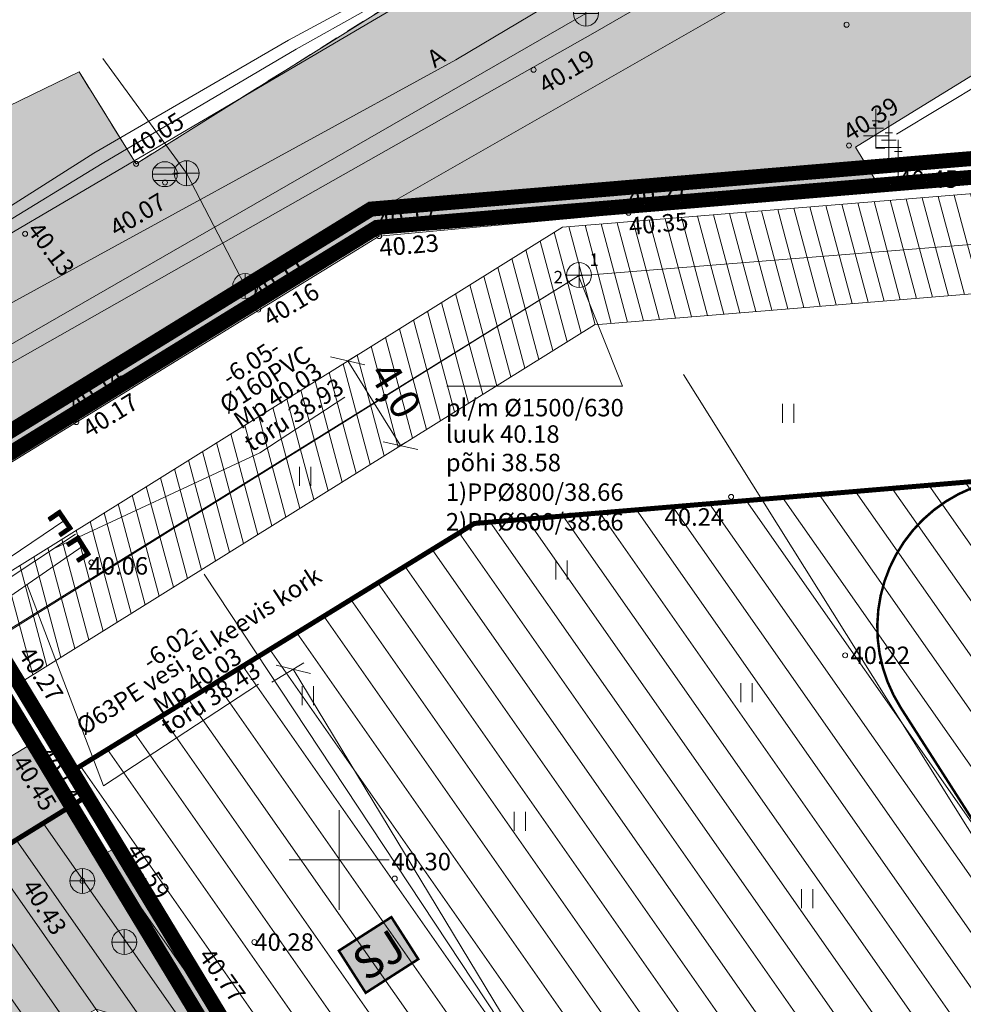
# Model space of a CAD drawing. Units: metres. Extents: x 545963 to 549778, y 6580322 to 6584933.
# Drawn here: x 546887 to 546925, y 6583894 to 6583934 of the extents above; entities that cross this region are included whole.
import ezdxf
from ezdxf.enums import TextEntityAlignment as Align

# ---------------------------------------------------------------- set-up
doc = ezdxf.new("R2010")
doc.units = ezdxf.units.M
for name, pattern in [('CENTER', [50.8, 31.75, -6.35, 6.35, -6.35]), ('CENTERX2', [4, 2.5, -0.5, 0.5, -0.5]), ('Geodeesia$0$AAREKIVI', [0.2, 0.1, 0.1]), ('Geodeesia$0$ASFBET', [2.5, 1.5, -1])]:
    doc.linetypes.add(name, pattern=pattern)
doc.layers.get('0').update_dxf_attribs({"lineweight": 9})
doc.layers.get('Defpoints').update_dxf_attribs({"lineweight": 9})
for name, color, linetype, lineweight in [('-GEODEESIA', 7, 'Continuous', 9), ('-TEHNOVÕRGUD', 7, 'Continuous', 9), ('DP_hoonestus_kehtiv_hatch', 187, 'Continuous', 9), ('DP_hoonestus_kehtiv_hatch_tugipl', 187, 'Continuous', 9), ('DP_hoonestus_kehtiv_joon', 7, 'CENTERX2', 9), ('DP_hoonestus_kehtiv_joon_tugipl', 7, 'CENTERX2', 9), ('DP_krunt_olemasolev', 36, 'Continuous', 9), ('DP_krunt_olemasolev_ABIJOON', 36, 'Continuous', 9), ('DP_krunt_planeeritud', 1, 'Continuous', 9), ('DP_MUU_sorteeritud_jäätmed', 7, 'Continuous', 9), ('DP_mõõdud', 7, 'Continuous', 9), ('DP_Plan_ala', 222, 'CENTER', 9), ('DP_transp_servajoon_HOONK', 250, 'Continuous', 9), ('DP_transp_soidutee_olemasolev', 9, 'Continuous', 9), ('Geodeesia$0$ABIJOONIS', 250, 'Continuous', 9), ('Geodeesia$0$DTRASS', 250, 'Continuous', 9), ('Geodeesia$0$GTRASS', 250, 'Continuous', 9), ('Geodeesia$0$HALJASTUS', 250, 'Continuous', 9), ('Geodeesia$0$KKAEV', 250, 'Continuous', 9), ('Geodeesia$0$KORGUS-EH2000', 7, 'Continuous', 9), ('Geodeesia$0$KTRASS', 250, 'Continuous', 9), ('Geodeesia$0$MPKAABEL', 250, 'Continuous', 9), ('Geodeesia$0$PIIR', 7, 'Continuous', 20), ('Geodeesia$0$PUU', 7, 'Continuous', 9), ('Geodeesia$0$SITRASS', 250, 'Continuous', 9), ('Geodeesia$0$SKKAEV', 250, 'Continuous', 9), ('Geodeesia$0$SKTRASS', 250, 'Continuous', 9), ('Geodeesia$0$TEE', 250, 'Continuous', 9), ('Geodeesia$0$TORUNR', 250, 'Continuous', 9), ('Geodeesia$0$VORK', 250, 'Continuous', 9), ('Geodeesia$0$VTRASS', 250, 'Continuous', 9)]:
    doc.layers.add(name, color=color, linetype=linetype, lineweight=lineweight)
doc.layers.add('DP_servituut_isiklik_kasutusõigus', color=7, linetype='Continuous', lineweight=20, true_color=0x306182)
doc.styles.add('Geodeesia$0$ITALIC', font='italic.shx')
doc.styles.add('Geodeesia$0$romans', font='romans.shx')
doc.styles.add('Geodeesia$0$Style-INTL_ISO', font='INTL_ISO.shx')
doc.styles.add('Geodeesia$0$Style-INTL_ISO_ITALIC', font='INTL_ISO_ITALIC.shx')
doc.styles.add('Geodeesia$0$Style-Times New Roman', font='times.ttf')
doc.styles.add('Swis Lt BT', font='swissl.ttf')
doc.styles.add('SWIS-KN-bold', font='swiss.ttf')
doc.linetypes.add('Geodeesia$0$-D-', pattern='A,10,-1.5,["D",Geodeesia$0$romans,S=1.4,R=0,X=-0.7,Y=-0.7],-1.5,10,-3', length=26)
doc.linetypes.add('Geodeesia$0$-G-', pattern='A,10,-1.5,["G",Geodeesia$0$romans,S=1.4,R=0,X=-0.7,Y=-0.7],-1.5,10,-3', length=26)
doc.linetypes.add('Geodeesia$0$-K-', pattern='A,10,-1.5,["K",Geodeesia$0$romans,S=1.4,R=0,X=-0.7,Y=-0.7],-1.5,10,-3', length=26)
doc.linetypes.add('Geodeesia$0$-S-', pattern='A,10,-1.5,["S",Geodeesia$0$romans,S=1.4,R=0,X=-0.7,Y=-0.7],-1.5,10,-3', length=26)
doc.linetypes.add('Geodeesia$0$-SK-', pattern='A,10,-1.5,["SK",Geodeesia$0$romans,S=1.4,R=0,X=-1.4,Y=-0.7],-1.5,10,-3', length=26)
doc.linetypes.add('Geodeesia$0$-V-', pattern='A,10,-1.5,["V",Geodeesia$0$romans,S=1.4,R=0,X=-0.7,Y=-0.7],-1.5,10,-3', length=26)
doc.linetypes.add('Geodeesia$0$HEKK', pattern='A,0,[133,mkm.shx,S=0.6,R=0,X=0,Y=0],-2.5,[133,mkm.shx,S=0.3,R=0,X=0.3,Y=0],-2.5', length=5)
doc.linetypes.add('Geodeesia$0$KAITSETORU', pattern='A,0,[153,mkm.shx,S=0.075,R=0,X=0,Y=0],-0.15,[153,mkm.shx,S=0.075,R=0,X=0,Y=0],-0.15,[153,mkm.shx,S=0.075,R=0,X=0,Y=0],-0.15,[153,mkm.shx,S=0.075,R=0,X=0,Y=0],-0.15,[153,mkm.shx,S=0.075,R=0,X=0,Y=0],-0.15,[153,mkm.shx,S=0.075,R=0,X=0,Y=0],-0.15,[152,mkm.shx,S=0.075,R=0,X=0,Y=0],-1.2', length=2.1)
doc.linetypes.add('Geodeesia$0$MP_KBL', pattern='A,8,-2,[138,mkm.shx,S=1,R=0,X=0,Y=0],6,[138,mkm.shx,S=1,R=180,X=0,Y=0],-2', length=18)
doc.dimstyles.new('DP_M500', dxfattribs={"dimtxt": 1.2, "dimasz": 1, "dimexe": 0.5, "dimexo": 0, "dimgap": 0.3, "dimtad": 1, "dimdec": 1, "dimzin": 0, "dimtxsty": 'Swis Lt BT', "dimblk": 'OBLIQUE', "dimcen": 0, "dimclrd": 7, "dimclre": 7, "dimclrt": 7, "dimadec": 4, "dimazin": 0, "dimtfac": 1, "dimtdec": 1, "dimtmove": 0, "dimatfit": 2, "dimfxl": 1, "dimfxlon": 1, "dimtolj": 1, "dimtzin": 0, "dimlwd": -1, "dimlwe": -1, "dimarcsym": 0})

# ---------------------------------------------------------------- blocks, each defined once
blk = doc.blocks.new('*U43')
at = {"layer": 'DP_MUU_sorteeritud_jäätmed', "ltscale": 0.5}
h = blk.add_hatch(color=9, dxfattribs=at)
h.dxf.hatch_style = 1
h.paths.add_polyline_path([(-1.078, 1.685), (1.027, 3.032), (2.106, 1.348), (0, 0)])
at = {"layer": 'DP_MUU_sorteeritud_jäätmed', "const_width": 0.1}
blk.add_lwpolyline([(-1.078, 1.685), (1.027, 3.032), (2.106, 1.348), (0, 0)], close=True, dxfattribs=at)
at = {"layer": 'DP_MUU_sorteeritud_jäätmed', "ltscale": 0.5, "style": 'SWIS-KN-bold'}
blk.add_text('SJ', height=1.3, rotation=32.6215, dxfattribs=at).set_placement((0.514, 1.516), align=Align.MIDDLE_CENTER)
blk = doc.blocks.new('Geodeesia$0$KAKAEV_9')
at = {"layer": 'Geodeesia$0$KKAEV', "linetype": 'Continuous', "lineweight": 0}
for p, q in [((0, -100), (0, 100)), ((-100, 0), (100, 0))]:
    blk.add_line(p, q, dxfattribs=at)
blk.add_circle((0, 0), 100, dxfattribs=at)
blk = doc.blocks.new('Geodeesia$0$KAKAEV_8')
at = {"layer": 'Geodeesia$0$SKKAEV', "linetype": 'Continuous', "lineweight": 0}
for p, q in [((0, -100), (0, 100)), ((-100, 0), (100, 0))]:
    blk.add_line(p, q, dxfattribs=at)
blk.add_circle((0, 0), 100, dxfattribs=at)
blk = doc.blocks.new('Geodeesia$0$REKAEV_4')
at = {"layer": 'Geodeesia$0$SKKAEV', "linetype": 'Continuous', "lineweight": 0}
for p, q in [((86, 50), (-86, 50)), ((-100, 0), (100, 0)), ((86, -50), (-86, -50))]:
    blk.add_line(p, q, dxfattribs=at)
blk.add_circle((0, 0), 100, dxfattribs=at)
blk = doc.blocks.new('Geodeesia$0$RING02_10')
at = {"layer": 'Geodeesia$0$KORGUS-EH2000', "color": 32, "lineweight": 0}
blk.add_circle((0, 0), 0.2, dxfattribs=at)
blk = doc.blocks.new('Geodeesia$0$HEIN_2')
at = {"layer": 'Geodeesia$0$HALJASTUS', "linetype": 'Continuous', "lineweight": 0}
for p, q in [((-0.455, 0.761), (-0.455, -0.761)), ((0.455, 0.761), (0.455, -0.761))]:
    blk.add_line(p, q, dxfattribs=at)
blk = doc.blocks.new('Geodeesia$0$PIMIK_4')
at = {"layer": 'Geodeesia$0$VTRASS', "linetype": 'Continuous', "lineweight": 0}
for p, q in [((-0.15, -0.9), (-0.15, 0.9)), ((-0.15, 0.9), (1, 0.9)), ((-0.15, 0.324), (0.423, 0.9)), ((-0.15, 0.395), (0.352, 0.9)), ((-0.15, 0.466), (0.282, 0.9)), ((-0.15, 0.537), (0.211, 0.9)), ((-0.15, 0.608), (0.141, 0.9)), ((-0.15, 0.679), (0.07, 0.9)), ((-0.15, 0.749), (0, 0.9)), ((-0.15, 0.82), (-0.071, 0.9)), ((-0.15, 0.891), (-0.141, 0.9)), ((0.195, 0.6), (0.494, 0.9)), ((0.266, 0.6), (0.564, 0.9)), ((0.336, 0.6), (0.635, 0.9)), ((0.407, 0.6), (0.705, 0.9)), ((0.477, 0.6), (0.776, 0.9)), ((0.548, 0.6), (0.846, 0.9)), ((0.618, 0.6), (0.917, 0.9)), ((0.689, 0.6), (0.987, 0.9)), ((0.759, 0.6), (1, 0.842)), ((1, 0.6), (1, 0.9)), ((-0.15, 0.253), (0.15, 0.555)), ((-0.15, 0.182), (0.15, 0.484)), ((-0.15, 0.111), (0.15, 0.413)), ((-0.15, 0.041), (0.15, 0.342)), ((-0.15, -0.03), (0.15, 0.271)), ((-0.15, -0.101), (0.15, 0.2)), ((-0.15, -0.172), (0.15, 0.129)), ((-0.15, -0.243), (0.15, 0.059)), ((0, -0.75), (0, 0.75)), ((0, 0.75), (1, 0.75)), ((0.15, -0.6), (0.15, 0.6)), ((0.15, 0.6), (1, 0.6)), ((0.83, 0.6), (1, 0.771)), ((0.9, 0.6), (1, 0.7)), ((0.971, 0.6), (1, 0.629)), ((-0.15, -0.314), (0.15, -0.012)), ((-0.15, -0.385), (0.15, -0.083)), ((-0.15, -0.456), (0.15, -0.154)), ((-0.15, -0.527), (0.15, -0.225)), ((-0.15, -0.597), (0.15, -0.296)), ((-0.15, -0.668), (0.15, -0.367)), ((-0.15, -0.739), (0.15, -0.438)), ((-0.15, -0.81), (0.15, -0.509)), ((-0.15, -0.881), (0.15, -0.579)), ((-0.098, -0.9), (0.2, -0.6)), ((-0.028, -0.9), (0.271, -0.6)), ((1, -0.75), (0, -0.75)), ((0.043, -0.9), (0.341, -0.6)), ((0.113, -0.9), (0.412, -0.6)), ((1, -0.6), (0.15, -0.6)), ((0.184, -0.9), (0.482, -0.6)), ((0.254, -0.9), (0.553, -0.6)), ((0.325, -0.9), (0.623, -0.6)), ((0.395, -0.9), (0.694, -0.6)), ((0.466, -0.9), (0.764, -0.6)), ((0.536, -0.9), (0.835, -0.6)), ((0.607, -0.9), (0.905, -0.6)), ((0.677, -0.9), (0.976, -0.6)), ((0.748, -0.9), (1, -0.647)), ((0.819, -0.9), (1, -0.718)), ((0.889, -0.9), (1, -0.789)), ((1, -0.9), (1, -0.6)), ((1, -0.9), (-0.15, -0.9)), ((0.96, -0.9), (1, -0.859))]:
    blk.add_line(p, q, dxfattribs=at)
blk = doc.blocks.new('Geodeesia$0$PIMIK_5')
at = {"layer": 'Geodeesia$0$GTRASS', "linetype": 'Continuous', "lineweight": 0}
for p, q in [((-0.15, -0.9), (-0.15, 0.9)), ((-0.15, 0.9), (1, 0.9)), ((-0.15, 0.324), (0.423, 0.9)), ((-0.15, 0.395), (0.352, 0.9)), ((-0.15, 0.466), (0.282, 0.9)), ((-0.15, 0.537), (0.211, 0.9)), ((-0.15, 0.608), (0.141, 0.9)), ((-0.15, 0.679), (0.07, 0.9)), ((-0.15, 0.749), (0, 0.9)), ((-0.15, 0.82), (-0.071, 0.9)), ((-0.15, 0.891), (-0.141, 0.9)), ((0.195, 0.6), (0.494, 0.9)), ((0.266, 0.6), (0.564, 0.9)), ((0.336, 0.6), (0.635, 0.9)), ((0.407, 0.6), (0.705, 0.9)), ((0.477, 0.6), (0.776, 0.9)), ((0.548, 0.6), (0.846, 0.9)), ((0.618, 0.6), (0.917, 0.9)), ((0.689, 0.6), (0.987, 0.9)), ((0.759, 0.6), (1, 0.842)), ((1, 0.6), (1, 0.9)), ((-0.15, 0.253), (0.15, 0.555)), ((-0.15, 0.182), (0.15, 0.484)), ((-0.15, 0.111), (0.15, 0.413)), ((-0.15, 0.041), (0.15, 0.342)), ((-0.15, -0.03), (0.15, 0.271)), ((-0.15, -0.101), (0.15, 0.2)), ((-0.15, -0.172), (0.15, 0.129)), ((-0.15, -0.243), (0.15, 0.059)), ((0, -0.75), (0, 0.75)), ((0, 0.75), (1, 0.75)), ((0.15, -0.6), (0.15, 0.6)), ((0.15, 0.6), (1, 0.6)), ((0.83, 0.6), (1, 0.771)), ((0.9, 0.6), (1, 0.7)), ((0.971, 0.6), (1, 0.629)), ((-0.15, -0.314), (0.15, -0.012)), ((-0.15, -0.385), (0.15, -0.083)), ((-0.15, -0.456), (0.15, -0.154)), ((-0.15, -0.527), (0.15, -0.225)), ((-0.15, -0.597), (0.15, -0.296)), ((-0.15, -0.668), (0.15, -0.367)), ((-0.15, -0.739), (0.15, -0.438)), ((-0.15, -0.81), (0.15, -0.509)), ((-0.15, -0.881), (0.15, -0.579)), ((-0.098, -0.9), (0.2, -0.6)), ((-0.028, -0.9), (0.271, -0.6)), ((1, -0.75), (0, -0.75)), ((0.043, -0.9), (0.341, -0.6)), ((0.113, -0.9), (0.412, -0.6)), ((1, -0.6), (0.15, -0.6)), ((0.184, -0.9), (0.482, -0.6)), ((0.254, -0.9), (0.553, -0.6)), ((0.325, -0.9), (0.623, -0.6)), ((0.395, -0.9), (0.694, -0.6)), ((0.466, -0.9), (0.764, -0.6)), ((0.536, -0.9), (0.835, -0.6)), ((0.607, -0.9), (0.905, -0.6)), ((0.677, -0.9), (0.976, -0.6)), ((0.748, -0.9), (1, -0.647)), ((0.819, -0.9), (1, -0.718)), ((0.889, -0.9), (1, -0.789)), ((1, -0.9), (1, -0.6)), ((1, -0.9), (-0.15, -0.9)), ((0.96, -0.9), (1, -0.859))]:
    blk.add_line(p, q, dxfattribs=at)
blk = doc.blocks.new('Geodeesia$0$OKASP1_2')
at = {"layer": 'Geodeesia$0$PUU', "linetype": 'Continuous', "lineweight": 0}
for p, q in [((0, 0), (0, 3.15)), ((0.6, 1.6), (-0.6, 1.6)), ((0.3, 2.2), (-0.3, 2.2)), ((1, 1), (-1, 1)), ((0.72, 0), (0, 0))]:
    blk.add_line(p, q, dxfattribs=at)
blk = doc.blocks.new('Geodeesia$0$VKORIS_2')
at = {"layer": 'Geodeesia$0$VORK', "linetype": 'Continuous', "lineweight": 0}
for p, q in [((0, 4), (0, -4)), ((-4, 0), (4, 0))]:
    blk.add_line(p, q, dxfattribs=at)
blk = doc.blocks.new('Geodeesia$0$RING02_11')
at = {"layer": 'Geodeesia$0$KORGUS-EH2000', "color": 32}
blk.add_circle((0, 0), 0.2, dxfattribs=at)
blk = doc.blocks.new('Geodeesia$0$RING02_12')
at = {"layer": 'Geodeesia$0$KORGUS-EH2000', "color": 32, "lineweight": 0, "ltscale": 0.5}
blk.add_circle((-0.005, -0.003), 0.25, dxfattribs=at)
blk = doc.blocks.new('Geodeesia$0$KAKAEV_10')
at = {"layer": 'Geodeesia$0$SKKAEV', "linetype": 'Continuous', "lineweight": 0}
for p, q in [((0, -1), (0, 1)), ((-1, 0), (1, 0))]:
    blk.add_line(p, q, dxfattribs=at)
blk.add_circle((0, 0), 1, dxfattribs=at)
blk = doc.blocks.new('Geodeesia')
at = {"layer": 'Geodeesia$0$ABIJOONIS', "ltscale": 0.5, "flags": 128}
for points in [[(546904.316, 6583918.981), (546911.351, 6583918.981), (546909.583, 6583923.399)], [(546900.225, 6583918.545), (546896.819, 6583916.313), (546888.612, 6583912.493)], [(546896.761, 6583907.042), (546890.554, 6583902.976), (546887.488, 6583911.047)]]:
    blk.add_lwpolyline(points, dxfattribs=at)
at = {"layer": 'Geodeesia$0$DTRASS', "linetype": 'Geodeesia$0$-D-', "ltscale": 0.5, "flags": 128}
for points in [[(546913.792, 6583919.447), (546978.264, 6583816.598)], [(546894.596, 6583911.457), (546956.703, 6583817.466)]]:
    blk.add_lwpolyline(points, dxfattribs=at)
at = {"layer": 'Geodeesia$0$GTRASS', "linetype": 'Geodeesia$0$-G-', "ltscale": 0.5, "flags": 128}
for points in [[(546879.328, 6583917.449), (546884.977, 6583921.149), (546885.469, 6583921.555), (546904.668, 6583932.064), (546915.739, 6583938.657), (546917.198, 6583939.467), (546917.841, 6583940.568), (546917.669, 6583941.467), (546917.224, 6583942.153), (546916.486, 6583943.29)], [(546889.005, 6583913.614), (546884.157, 6583910.337)]]:
    blk.add_lwpolyline(points, dxfattribs=at)
at = {"layer": 'Geodeesia$0$HALJASTUS', "linetype": 'Geodeesia$0$HEKK', "ltscale": 0.5}
blk.add_line((546922.334, 6583929.078), (546937.991, 6583938.558), dxfattribs=at)
at = {"layer": 'Geodeesia$0$KORGUS-EH2000', "linetype": 'Continuous', "ltscale": 0.5}
for centre in [(546920.329, 6583933.466), (546907.788, 6583931.66), (546920.424, 6583928.625), (546891.863, 6583927.891), (546893.021, 6583927.144), (546911.59, 6583926.06), (546911.594, 6583925.93), (546887.416, 6583925.088), (546901.526, 6583925.11), (546901.596, 6583924.995), (546896.691, 6583922.165), (546896.76, 6583922.05), (546889.401, 6583917.652), (546889.465, 6583917.542)]:
    blk.add_circle(centre, 0.1, dxfattribs=at)
at = {"layer": 'Geodeesia$0$KTRASS', "linetype": 'Geodeesia$0$-K-', "ltscale": 0.5, "flags": 128}
for points in [[(546880.108, 6583916.39), (546885.13, 6583919.678), (546909.886, 6583933.911)], [(546884.531, 6583909.806), (546889.441, 6583913.06)]]:
    blk.add_lwpolyline(points, dxfattribs=at)
at = {"layer": 'Geodeesia$0$MPKAABEL', "linetype": 'Geodeesia$0$MP_KBL', "ltscale": 0.5, "flags": 128}
for points in [[(546908.555, 6583943.661), (546907.954, 6583941.457), (546907.096, 6583938.474), (546906.839, 6583937.614), (546906.007, 6583936.931), (546905.001, 6583936.329), (546903.036, 6583935.191), (546900.919, 6583934.442), (546897.973, 6583932.85), (546890.176, 6583928.324), (546881.834, 6583923.026), (546878.797, 6583921.824)], [(546879.958, 6583921.494), (546882.02, 6583922.725), (546890.506, 6583927.899), (546898.275, 6583932.492), (546901.091, 6583934.062), (546903.148, 6583935.074), (546906.146, 6583936.797), (546907.067, 6583937.543), (546908.189, 6583941.392), (546908.805, 6583943.828)]]:
    blk.add_lwpolyline(points, dxfattribs=at)
at = {"layer": 'Geodeesia$0$PIIR', "linetype": 'Continuous', "ltscale": 0.5}
for points in [[(546856.42, 6583958.15), (546941.23, 6584010.52), (546953.8, 6583991.01), (546961.35, 6583930.23), (546901.56, 6583925.2), (546883.21, 6583913.9), (546878.8, 6583921.22), (546856.42, 6583958.15)], [(546883.21, 6583913.9), (546901.56, 6583925.2), (546961.35, 6583930.23), (546973.71, 6583830.73), (546921.3, 6583833.29), (546919.55, 6583853.91), (546886.92, 6583907.77), (546883.21, 6583913.9)], [(546837.25, 6583877.11), (546886.92, 6583907.77), (546919.55, 6583853.91), (546921.3, 6583833.29), (546912.31, 6583825.61), (546879.39, 6583797.48), (546835.02, 6583870.8), (546837.25, 6583877.11)]]:
    blk.add_lwpolyline(points, close=True, dxfattribs=at)
at = {"layer": 'Geodeesia$0$SITRASS', "linetype": 'Geodeesia$0$-S-', "ltscale": 0.5, "flags": 128}
blk.add_lwpolyline([(546868.633, 6583913.345), (546876.988, 6583918.354), (546880.469, 6583920.443), (546882.207, 6583922.392), (546904.308, 6583935.381), (546907.335, 6583937.346), (546908.403, 6583941.355), (546909.022, 6583943.973)], dxfattribs=at)
at = {"layer": 'Geodeesia$0$SKTRASS', "linetype": 'Geodeesia$0$-SK-', "ltscale": 0.5}
for p, q in [((546896.233, 6583922.997), (546935.924, 6583945.688)), ((546890.536, 6583932.11), (546893.886, 6583927.517)), ((546893.014, 6583927.478), (546893.886, 6583927.517)), ((546893.886, 6583927.517), (546896.233, 6583922.997))]:
    blk.add_line(p, q, dxfattribs=at)
at = {"layer": 'Geodeesia$0$SKTRASS', "linetype": 'Geodeesia$0$KAITSETORU', "ltscale": 0.5, "flags": 128}
blk.add_lwpolyline([(546875.272, 6583902.085), (546909.583, 6583923.399), (546959.067, 6583927.36)], dxfattribs=at)
at = {"layer": 'Geodeesia$0$SKTRASS', "linetype": 'Geodeesia$0$-SK-', "ltscale": 0.5, "flags": 128}
blk.add_lwpolyline([(546875.281, 6583902.071), (546879.175, 6583904.445), (546909.583, 6583923.399), (546959.067, 6583927.36)], dxfattribs=at)
at = {"layer": 'Geodeesia$0$TEE', "linetype": 'Geodeesia$0$AAREKIVI', "ltscale": 0.5}
for points in [[(546883.229, 6583913.668), (546883.879, 6583914.104), (546892.738, 6583919.55), (546901.596, 6583924.995), (546911.573, 6583925.921), (546921.549, 6583926.847), (546921.693, 6583926.908), (546920.682, 6583928.566), (546933.741, 6583936.608)], [(546880.046, 6583903.233), (546880.503, 6583902.645), (546881.155, 6583902.167), (546881.776, 6583901.859), (546882.502, 6583901.864), (546883.11, 6583902.039), (546884.027, 6583902.441), (546887.61, 6583904.608), (546890.273, 6583900.07), (546891.168, 6583900.547), (546907.137, 6583874.096), (546907.74, 6583873.594), (546908.102, 6583872.955), (546908.34, 6583872.258), (546912.113, 6583865.957), (546919.391, 6583853.971), (546919.819, 6583849.17), (546920.465, 6583840.569), (546917.936, 6583831.854), (546911.774, 6583826.434), (546908.553, 6583823.601)]]:
    blk.add_lwpolyline(points, dxfattribs=at)
at = {"layer": 'Geodeesia$0$TEE', "linetype": 'Geodeesia$0$ASFBET', "ltscale": 0.5}
blk.add_lwpolyline([(546889.577, 6583931.58), (546891.863, 6583927.891), (546904.722, 6583935.955), (546910.736, 6583939.711), (546912.266, 6583937.213), (546913.968, 6583938.305)], dxfattribs=at)
at = {"layer": 'Geodeesia$0$VTRASS', "linetype": 'Geodeesia$0$-V-', "ltscale": 0.5, "flags": 128}
for points in [[(546880.388, 6583916.07), (546885.617, 6583919.217), (546897.936, 6583926.191), (546910.255, 6583933.165), (546920.069, 6583938.85), (546917.088, 6583943.664)], [(546884.933, 6583909.27), (546889.737, 6583912.58)]]:
    blk.add_lwpolyline(points, dxfattribs=at)
at = {"layer": 'Geodeesia$0$GTRASS', "linetype": 'Continuous', "ltscale": 0.5, "xscale": 0.5, "yscale": 0.5, "rotation": 214.4559628322044}
blk.add_blockref('Geodeesia$0$PIMIK_5', (546889.005, 6583913.614), dxfattribs=at)
at = {"layer": 'Geodeesia$0$HALJASTUS', "linetype": 'Continuous', "ltscale": 0.5, "xscale": 0.5, "yscale": 0.5}
for p in [(546917.99, 6583917.89), (546898.636, 6583915.366), (546908.903, 6583911.613), (546898.743, 6583906.578), (546916.32, 6583906.698), (546907.234, 6583901.543), (546918.753, 6583898.453)]:
    blk.add_blockref('Geodeesia$0$HEIN_2', p, dxfattribs=at)
at = {"layer": 'Geodeesia$0$KKAEV', "linetype": 'Continuous', "ltscale": 0.5, "xscale": 0.005, "yscale": 0.005}
blk.add_blockref('Geodeesia$0$KAKAEV_9', (546909.886, 6583933.911), dxfattribs=at)
at = {"layer": 'Geodeesia$0$KORGUS-EH2000', "ltscale": 0.5}
for name, p, xscale, yscale in [('Geodeesia$0$RING02_11', (546922.4, 6583927.28), 0.5, 0.5), ('Geodeesia$0$RING02_10', (546915.701, 6583914.548), 0.5, 0.5), ('Geodeesia$0$RING02_10', (546890.074, 6583911.92), 0.5, 0.5), ('Geodeesia$0$RING02_10', (546920.27, 6583908.2), 0.5, 0.5), ('Geodeesia$0$RING02_11', (546887.6, 6583904.69), 0.5, 0.5), ('Geodeesia$0$RING02_12', (546887.61, 6583904.61), 0.3999990686758433, 0.3999990686758433), ('Geodeesia$0$RING02_12', (546891.17, 6583900.55), 0.3999990686758433, 0.3999990686758433), ('Geodeesia$0$RING02_10', (546902.225, 6583899.254), 0.5, 0.5), ('Geodeesia$0$RING02_11', (546889.71, 6583899.16), 0.5, 0.5), ('Geodeesia$0$RING02_11', (546896.6, 6583896.71), 0.5, 0.5), ('Geodeesia$0$RING02_11', (546894.3, 6583895.65), 0.5, 0.5)]:
    blk.add_blockref(name, p, dxfattribs=dict(at, xscale=xscale, yscale=yscale))
at = {"layer": 'Geodeesia$0$PUU', "linetype": 'Continuous', "ltscale": 0.5, "xscale": 0.5, "yscale": 0.5}
for p in [(546921.5, 6583928.52), (546922.02, 6583928.04), (546922.4, 6583927.28)]:
    blk.add_blockref('Geodeesia$0$OKASP1_2', p, dxfattribs=at)
at = {"layer": 'Geodeesia$0$SKKAEV', "linetype": 'Continuous', "ltscale": 0.5}
for name, p, xscale, yscale in [('Geodeesia$0$REKAEV_4', (546893.014, 6583927.478), 0.005, 0.005), ('Geodeesia$0$KAKAEV_8', (546893.886, 6583927.517), 0.005, 0.005), ('Geodeesia$0$KAKAEV_10', (546909.609, 6583923.436), 0.5, 0.5), ('Geodeesia$0$KAKAEV_8', (546896.233, 6583922.997), 0.005, 0.005), ('Geodeesia$0$KAKAEV_10', (546889.71, 6583899.16), 0.5, 0.5), ('Geodeesia$0$KAKAEV_10', (546891.39, 6583896.71), 0.5, 0.5)]:
    blk.add_blockref(name, p, dxfattribs=dict(at, xscale=xscale, yscale=yscale))
at = {"layer": 'Geodeesia$0$VORK', "linetype": 'Continuous', "ltscale": 0.5, "xscale": 0.5, "yscale": 0.5}
blk.add_blockref('Geodeesia$0$VKORIS_2', (546900, 6583900), dxfattribs=at)
at = {"layer": 'Geodeesia$0$VTRASS', "linetype": 'Continuous', "ltscale": 0.5, "xscale": 0.4999999999999999, "yscale": 0.4999999999999999, "rotation": 212.590432760441}
blk.add_blockref('Geodeesia$0$PIMIK_4', (546889.737, 6583912.58), dxfattribs=at)
at = {"layer": 'Geodeesia$0$ABIJOONIS', "ltscale": 0.5, "style": 'Geodeesia$0$Style-Times New Roman'}
for s, p in [('Mp 40.03', (546897.538, 6583918.609)), ('toru 38.93', (546898.183, 6583917.839)), ('Mp 40.03', (546894.316, 6583907.184)), ('toru 38.43', (546894.851, 6583906.491))]:
    blk.add_text(s, height=0.7, rotation=33.0283, dxfattribs=at).set_placement(p, align=Align.MIDDLE_CENTER)
for s, p in [('luuk 40.18', (546904.273, 6583916.716)), ('põhi 38.58', (546904.273, 6583915.573)), ('1)PP%%C800/38.66', (546904.273, 6583914.387)), ('2)PP%%C800/38.66', (546904.273, 6583913.2))]:
    blk.add_text(s, height=0.7, dxfattribs=at).set_placement(p)
at = {"layer": 'Geodeesia$0$ABIJOONIS', "ltscale": 0.5, "char_height": 0.7, "attachment_point": 5, "line_spacing_factor": 0.6, "style": 'Geodeesia$0$romans'}
for s, insert, rotation in [('\\fTimes New Roman|b0|i0|c186186|p23;-6.05-', (546896.462, 6583919.942), 32.8788), ('\\fTimes New Roman|b0|i0|c186186|p23;%%C160PVC', (546897.022, 6583919.249), 32.8788), ('\\fTimes New Roman|b0|i0|c186186|p23;%%C63PE vesi, el.keevis kork', (546894.377, 6583908.382), 33.0283), ('\\fTimes New Roman|b0|i0|c186186|p23;-6.02-', (546893.264, 6583908.58), 34.2845)]:
    blk.add_mtext(s, dxfattribs=dict(at, insert=insert, rotation=rotation))
at = {"layer": 'Geodeesia$0$ABIJOONIS', "ltscale": 0.5, "insert": (546904.273, 6583917.773), "char_height": 0.7, "attachment_point": 7, "line_spacing_factor": 0.6, "style": 'Geodeesia$0$romans'}
blk.add_mtext('\\fTimes New Roman|b0|i0|c186186|p23;pl/m %%C1500/630', dxfattribs=at)
at = {"layer": 'Geodeesia$0$KORGUS-EH2000', "linetype": 'Continuous', "ltscale": 0.5, "style": 'Geodeesia$0$Style-INTL_ISO_ITALIC'}
for s, rotation, p in [('40.19', 31.2112, (546908.27, 6583930.675)), ('40.39', 31.8958, (546920.47, 6583928.763)), ('40.05', 32.8883, (546891.86, 6583928.117)), ('40.27', 5.9, (546911.636, 6583926.239)), ('40.07', 30.8283, (546891.08, 6583924.943)), ('40.17', 6.4798, (546901.572, 6583925.248)), ('40.35', 5.2112, (546911.64, 6583925.039)), ('40.13', 306.7836, (546887.462, 6583925.226)), ('40.23', 4.9965, (546901.642, 6583924.181)), ('40.11', 33.6909, (546896.737, 6583922.387)), ('40.16', 30.8326, (546897.226, 6583921.346)), ('40.14', 33.4628, (546889.447, 6583917.906)), ('40.17', 31.6333, (546889.992, 6583916.896))]:
    blk.add_text(s, height=0.7, rotation=rotation, dxfattribs=at).set_placement(p)
at = {"layer": 'Geodeesia$0$KORGUS-EH2000', "ltscale": 0.5, "style": 'Geodeesia$0$Style-INTL_ISO_ITALIC'}
for s, p in [('40.45', (546922.4, 6583927.28)), ('40.28', (546896.6, 6583896.71))]:
    blk.add_text(s, height=0.7, dxfattribs=at).set_placement(p, align=Align.MIDDLE_LEFT)
at = {"layer": 'Geodeesia$0$KORGUS-EH2000', "ltscale": 0.5, "style": 'Geodeesia$0$Style-INTL_ISO_ITALIC', "width": 0.999767}
blk.add_text('40.27', height=0.7, rotation=302.9748, dxfattribs=at).set_placement((546887.395, 6583908.456), align=Align.MIDDLE_LEFT)
at = {"layer": 'Geodeesia$0$KORGUS-EH2000', "linetype": 'Continuous', "ltscale": 0.5, "style": 'Geodeesia$0$Style-INTL_ISO_ITALIC'}
blk.add_text(' 40.22', height=0.7, dxfattribs=at).set_placement((546920.27, 6583908.2), align=Align.MIDDLE_LEFT)
at = {"layer": 'Geodeesia$0$KORGUS-EH2000', "ltscale": 0.5, "style": 'Geodeesia$0$Style-INTL_ISO_ITALIC'}
for s, rotation, p in [('40.54', 300.4864, (546888.133, 6583904.447)), ('40.45', 301.5235, (546887.173, 6583904.107)), ('40.59', 301.3731, (546891.732, 6583900.578)), ('40.43', 302.0379, (546887.563, 6583899.125)), ('40.77', 305.8193, (546894.615, 6583896.353))]:
    blk.add_text(s, height=0.7, rotation=rotation, dxfattribs=at).set_placement(p, align=Align.MIDDLE_LEFT)
at = {"layer": 'Geodeesia$0$KORGUS-EH2000', "linetype": 'Continuous', "ltscale": 0.5, "char_height": 0.7, "attachment_point": 4, "line_spacing_factor": 0.6, "style": 'Geodeesia$0$ITALIC'}
for s, insert in [('\\FINTL_ISO_ITALIC; 40.24', (546912.823, 6583913.742)), ('\\FINTL_ISO_ITALIC; 40.06', (546889.744, 6583911.783)), ('\\FINTL_ISO_ITALIC; 40.30', (546901.879, 6583899.934))]:
    blk.add_mtext(s, dxfattribs=dict(at, insert=insert))
at = {"layer": 'Geodeesia$0$TEE', "linetype": 'Geodeesia$0$AAREKIVI', "ltscale": 0.5, "style": 'Geodeesia$0$Style-INTL_ISO'}
blk.add_text('A', height=0.7, rotation=34.1489, dxfattribs=at).set_placement((546903.873, 6583932.164), align=Align.MIDDLE_CENTER)
at = {"layer": 'Geodeesia$0$TORUNR', "ltscale": 0.5, "char_height": 0.5, "attachment_point": 5, "line_spacing_factor": 0.6, "style": 'Geodeesia$0$romans'}
for s, insert in [('\\FINTL_ISO;1', (546910.215, 6583924.053)), ('\\FINTL_ISO;2', (546908.777, 6583923.352))]:
    blk.add_mtext(s, dxfattribs=dict(at, insert=insert))
blk = doc.blocks.new('_OBLIQUE')
at = {"color": 0, "linetype": 'ByBlock'}
blk.add_line((-0.5, -0.5), (0.5, 0.5), dxfattribs=at)
blk = doc.blocks.new('*D52')
at = {"layer": '-TEHNOVÕRGUD', "color": 7, "transparency": 16777216}
for p, q in [((546900.34, 6583919.995), (546900.765, 6583920.259)), ((546900.34, 6583919.995), (546902.456, 6583916.6)), ((546902.456, 6583916.6), (546902.881, 6583916.864))]:
    blk.add_line(p, q, dxfattribs=at)
at = {"layer": 'Defpoints', "color": 0, "transparency": 16777216}
for p in [(546900.34, 6583919.995), (546902.456, 6583916.6), (546902.456, 6583916.6)]:
    blk.add_point(p, dxfattribs=at)
at = {"layer": '-TEHNOVÕRGUD', "color": 7, "transparency": 16777216}
for p, rotation in [((546900.34, 6583919.995), 121.9367534832875), ((546902.456, 6583916.6), 301.9367534832875)]:
    blk.add_blockref('_OBLIQUE', p, dxfattribs=dict(at, rotation=rotation))
at = {"layer": '-TEHNOVÕRGUD', "color": 7, "transparency": 16777216, "insert": (546902.261, 6583918.835), "char_height": 1.2, "attachment_point": 5, "rotation": 301.9368, "style": 'Swis Lt BT'}
blk.add_mtext('\\A1;4,0', dxfattribs=at)
blk = doc.blocks.new('*D56')
at = {"layer": 'Defpoints', "color": 0, "transparency": 16777216}
for p in [(546896.839, 6583906.842), (546940.825, 6583837.203), (546939.507, 6583836.405)]:
    blk.add_point(p, dxfattribs=at)
at = {"layer": 'DP_mõõdud', "color": 7, "transparency": 16777216}
for p, q in [((546897.302, 6583907.122), (546898.585, 6583907.899)), ((546898.157, 6583907.64), (546940.825, 6583837.203)), ((546939.97, 6583836.685), (546941.253, 6583837.462))]:
    blk.add_line(p, q, dxfattribs=at)
for p, rotation in [((546898.157, 6583907.64), 121.2061241994914), ((546940.825, 6583837.203), 301.2061241994914)]:
    blk.add_blockref('_OBLIQUE', p, dxfattribs=dict(at, rotation=rotation))
at = {"layer": 'DP_mõõdud', "color": 7, "transparency": 16777216, "insert": (546920.36, 6583872.948), "char_height": 1.2, "attachment_point": 5, "rotation": 301.2061, "style": 'Swis Lt BT'}
blk.add_mtext('\\A1;82,4', dxfattribs=at)

msp = doc.modelspace()

# ---------------------------------------------------------------- hatches: boundary and pattern name
at = {"layer": 'DP_hoonestus_kehtiv_hatch', "ltscale": 2}
h = msp.add_hatch(dxfattribs=at)
h.set_pattern_fill('ANSI31', color=256, scale=0.4, angle=80)
h.paths.add_polyline_path([(546842.761, 6583873.461), (546890.031, 6583902.639), (546919.55, 6583853.91), (546920.884, 6583838.195), (546909.712, 6583828.651), (546883.455, 6583806.215)])
at = {"layer": 'DP_hoonestus_kehtiv_hatch_tugipl', "ltscale": 2}
h = msp.add_hatch(dxfattribs=at)
h.set_pattern_fill('ANSI31', color=256, scale=0.4, angle=80)
h.paths.add_polyline_path([(546920.935, 6583837.311), (546969.154, 6583834.948), (546960.139, 6583907.562), (546953.727, 6583917.546), (546905.416, 6583913.482), (546889.425, 6583903.635), (546919.55, 6583853.91)])
at = {"layer": 'DP_servituut_isiklik_kasutusõigus', "ltscale": 0.5}
h = msp.add_hatch(dxfattribs=at)
h.set_pattern_fill('ANSI31', color=256, scale=0.2, angle=60)
edge = h.paths.add_edge_path()
edge.add_line((546984.411, 6583927.53), (546910.226, 6583921.443))
edge.add_line((546910.226, 6583921.443), (546887.296, 6583907.15))
edge.add_line((546887.296, 6583907.15), (546885.228, 6583910.574))
edge.add_line((546885.228, 6583910.574), (546908.94, 6583925.355))
edge.add_line((546908.94, 6583925.355), (546982.817, 6583931.404))
edge.add_arc((546985.785, 6583930.937), 3.004, 171.0653, 213.9598)
edge.add_line((546983.293, 6583929.259), (546984.411, 6583927.53))
at = {"layer": 'DP_transp_soidutee_olemasolev'}
h = msp.add_hatch(color=256, dxfattribs=at)
h.dxf.hatch_style = 1
h.paths.add_polyline_path([(546867.892, 6583914.824), (546871.17, 6583916.84), (546878.689, 6583921.469), (546879.156, 6583920.611), (546880.52, 6583921.46), (546877.8, 6583925.862), (546889.577, 6583931.58), (546891.863, 6583927.891), (546910.646, 6583939.655), (546911.451, 6583938.347), (546911.539, 6583938.401), (546912.266, 6583937.213), (546914.047, 6583938.308), (546919.73, 6583941.83), (546921.327, 6583939.212), (546930.868, 6583945.093), (546932.963, 6583946.379), (546913.681, 6583977.721), (546933.216, 6583993.208), (546933.421, 6583992.892), (546938.137, 6583985.566), (546946.089, 6583973.219), (546951.597, 6583964.607), (546952.43, 6583963.261), (546949.376, 6583961.255), (546949.183, 6583960.92), (546949.149, 6583960.544), (546949.175, 6583960.21), (546949.32, 6583959.895), (546949.591, 6583959.704), (546949.858, 6583959.552), (546950.824, 6583959.273), (546954.783, 6583959.709), (546955.997, 6583950.786), (546956.884, 6583943.923), (546947.636, 6583938.312), (546943.081, 6583935.561), (546941.58, 6583938.05), (546941.007, 6583938.55), (546940.322, 6583938.913), (546939.598, 6583939.157), (546938.167, 6583939.288), (546933.741, 6583936.608), (546920.682, 6583928.566), (546921.693, 6583926.908), (546901.56, 6583925.2), (546883.21, 6583913.9), (546886.74, 6583908.082), (546883.418, 6583905.814), (546879.944, 6583903.519), (546880.046, 6583903.233), (546880.503, 6583902.645), (546881.155, 6583902.167), (546881.776, 6583901.859), (546882.502, 6583901.864), (546883.11, 6583902.039), (546884.027, 6583902.441), (546885.055, 6583903.063), (546887.61, 6583904.608), (546890.273, 6583900.07), (546891.168, 6583900.547), (546919.55, 6583853.91), (546920.465, 6583840.569), (546917.936, 6583831.854), (546911.774, 6583826.434), (546908.553, 6583823.601), (546908.637, 6583845.236), (546912.212, 6583847.466), (546912.531, 6583847.892), (546912.59, 6583848.359), (546912.396, 6583848.679), (546916.59, 6583851.22), (546891.058, 6583893.414), (546890.926, 6583893.677), (546890.651, 6583893.898), (546890.257, 6583894.016), (546884.585, 6583890.909), (546882.947, 6583890.008)])

# ---------------------------------------------------------------- linework, layer by layer
at = {"layer": 'DP_hoonestus_kehtiv_joon', "ltscale": 1.5, "const_width": 0.2}
msp.add_lwpolyline([(546842.761, 6583873.461), (546890.031, 6583902.639), (546919.55, 6583853.91), (546920.884, 6583838.195), (546909.712, 6583828.651), (546883.455, 6583806.215)], close=True, dxfattribs=at)
at = {"layer": 'DP_hoonestus_kehtiv_joon_tugipl', "ltscale": 1.5, "const_width": 0.2}
msp.add_lwpolyline([(546920.935, 6583837.311), (546969.154, 6583834.948), (546960.139, 6583907.562), (546953.727, 6583917.546), (546905.416, 6583913.482), (546889.425, 6583903.635), (546919.55, 6583853.91)], close=True, dxfattribs=at)
at = {"layer": 'DP_krunt_olemasolev', "const_width": 0.3}
for points in [[(546856.42, 6583958.15), (546941.23, 6584010.52), (546953.8, 6583991.01), (546961.35, 6583930.23), (546901.56, 6583925.2), (546883.21, 6583913.9), (546878.8, 6583921.22), (546856.42, 6583958.15)], [(546883.21, 6583913.9), (546901.56, 6583925.2), (546961.35, 6583930.23), (546973.71, 6583830.73), (546921.3, 6583833.29), (546919.55, 6583853.91), (546886.92, 6583907.77), (546883.21, 6583913.9)], [(546837.25, 6583877.11), (546886.92, 6583907.77), (546919.55, 6583853.91), (546921.3, 6583833.29), (546912.31, 6583825.61), (546879.39, 6583797.48), (546835.02, 6583870.8), (546837.25, 6583877.11)]]:
    msp.add_lwpolyline(points, close=True, dxfattribs=at)
at = {"layer": 'DP_krunt_olemasolev_ABIJOON', "const_width": 0.3, "flags": 128}
msp.add_lwpolyline([(546882.799, 6583913.999), (546901.464, 6583925.493), (546961.014, 6583930.503), (546953.349, 6583992.287), (547059.586, 6583826.232), (546921.023, 6583833.003), (546919.257, 6583853.815)], close=True, dxfattribs=at)
at = {"layer": 'DP_krunt_planeeritud', "const_width": 0.3, "flags": 128}
msp.add_lwpolyline([(546883.21, 6583913.9), (546901.56, 6583925.2), (546961.35, 6583930.23), (546953.81, 6583991.01), (547059.02, 6583826.56), (546921.3, 6583833.29), (546919.55, 6583853.91)], close=True, dxfattribs=at)
at = {"layer": 'DP_Plan_ala', "ltscale": 0.1, "const_width": 0.6}
msp.add_lwpolyline([(546881.977, 6583914.198), (546901.271, 6583926.079), (546960.341, 6583931.048), (546952.417, 6583994.841), (547060.718, 6583825.576), (546920.47, 6583832.428), (546918.671, 6583853.624)], close=True, dxfattribs=at)
at = {"layer": 'DP_servituut_isiklik_kasutusõigus', "ltscale": 0.25}
msp.add_lwpolyline([(546984.411, 6583927.53), (546910.226, 6583921.443), (546887.296, 6583907.15), (546885.228, 6583910.574), (546908.94, 6583925.355), (546982.817, 6583931.404, 0.189379), (546983.293, 6583929.259)], format="xyb", close=True, dxfattribs=at)
at = {"layer": 'DP_transp_servajoon_HOONK', "const_width": 0.1, "flags": 128}
msp.add_lwpolyline([(546935.458, 6583888.793), (546934.964, 6583888.477, -0.414214), (546933.583, 6583888.78), (546922.504, 6583906.089, -0.564694), (546927.055, 6583915.302), (546953.351, 6583917.515), (546959.346, 6583908.149)], format="xyb", dxfattribs=at)
at = {"layer": 'DP_transp_soidutee_olemasolev', "flags": 128}
for points in [[(546916.59, 6583851.22), (546891.058, 6583893.414), (546890.926, 6583893.677), (546890.651, 6583893.898), (546890.257, 6583894.016), (546884.585, 6583890.909), (546882.947, 6583890.008), (546867.892, 6583914.824), (546871.17, 6583916.84), (546878.689, 6583921.469), (546879.156, 6583920.611), (546880.52, 6583921.46), (546877.8, 6583925.862), (546889.577, 6583931.58), (546891.863, 6583927.891), (546910.646, 6583939.655)], [(546933.741, 6583936.608), (546920.682, 6583928.566), (546921.693, 6583926.908), (546901.56, 6583925.2), (546883.21, 6583913.9), (546886.74, 6583908.082), (546883.418, 6583905.814), (546879.944, 6583903.519), (546880.046, 6583903.233), (546880.503, 6583902.645), (546881.155, 6583902.167), (546881.776, 6583901.859), (546882.502, 6583901.864), (546883.11, 6583902.039), (546884.027, 6583902.441), (546885.055, 6583903.063), (546887.61, 6583904.608), (546890.273, 6583900.07), (546891.168, 6583900.547), (546919.55, 6583853.91)]]:
    msp.add_lwpolyline(points, dxfattribs=at)

# ---------------------------------------------------------------- block references
at = {"layer": '-GEODEESIA'}
msp.add_blockref('Geodeesia', (0, 0), dxfattribs=at)
at = {"layer": 'DP_MUU_sorteeritud_jäätmed'}
msp.add_blockref('*U43', (546901.063, 6583894.678), dxfattribs=at)

# ---------------------------------------------------------------- dimensions: what is measured, and where the dimension line sits
at = {"layer": '-TEHNOVÕRGUD'}
dim = msp.add_aligned_dim(p1=(546900.34, 6583919.995), p2=(546902.456, 6583916.6), distance=0, dimstyle='DP_M500', dxfattribs=at)
dim.commit()
dim.dimension.update_dxf_attribs({"geometry": '*D52', "text_midpoint": (546902.261, 6583918.835)})
at = {"layer": 'DP_mõõdud'}
dim = msp.add_aligned_dim(p1=(546896.839, 6583906.842), p2=(546939.507, 6583836.405), distance=1.541, dimstyle='DP_M500', dxfattribs=at)
dim.commit()
dim.dimension.update_dxf_attribs({"geometry": '*D56', "text_midpoint": (546920.36, 6583872.948)})

doc.saveas('drawing.dxf')
